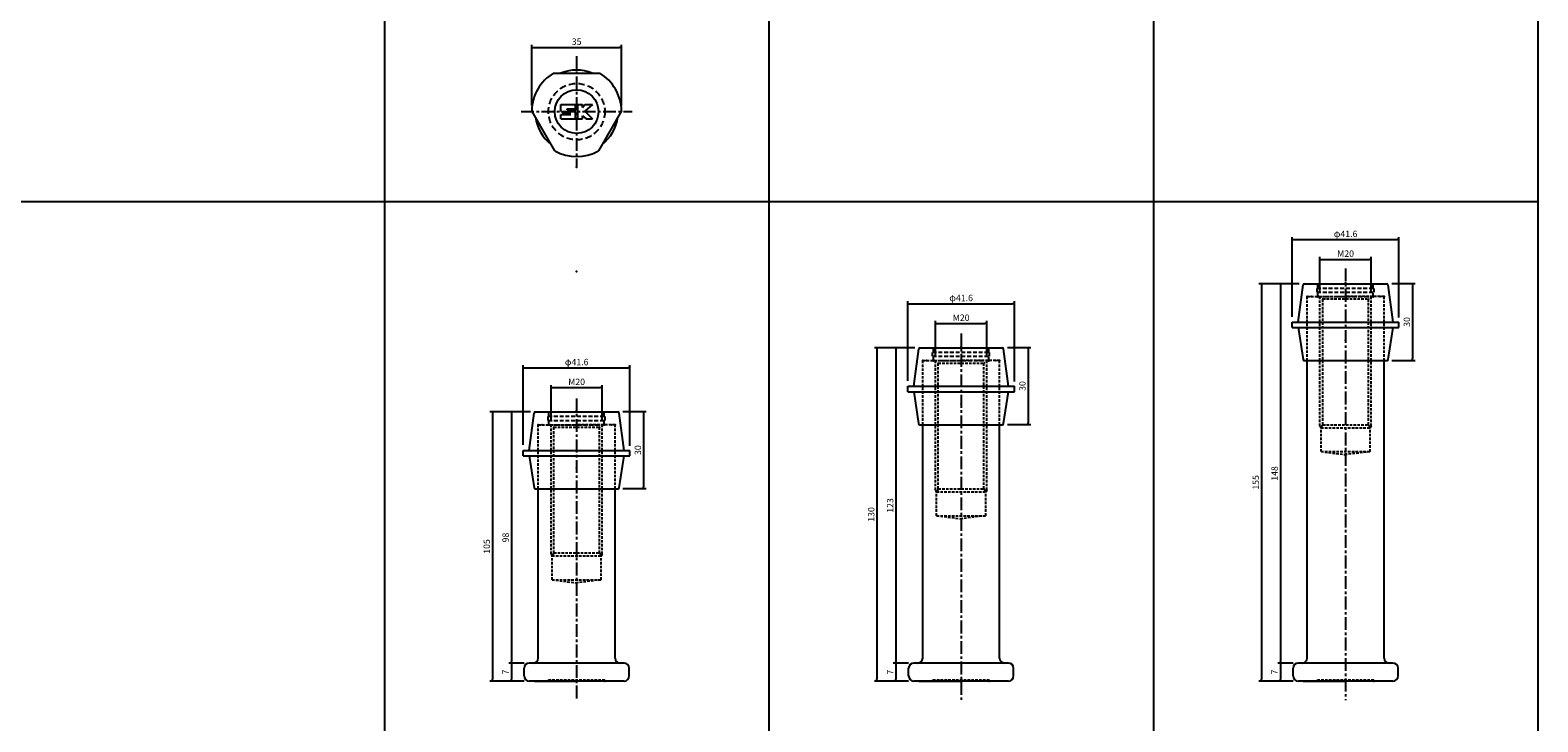
# Model space of a CAD drawing. Extents: x -10825 to -5847, y -11264 to 6843.
# Drawn here: x -9108 to -8519, y -2697 to -2427 of the extents above; entities that cross this region are included whole.
import ezdxf

# ---------------------------------------------------------------- set-up
doc = ezdxf.new("R2010")
doc.units = 0
doc.header["$LTSCALE"] = 2
doc.header["$MEASUREMENT"] = 0
doc.linetypes.add('CENTER', pattern=[2, 1.25, -0.25, 0.25, -0.25])
doc.linetypes.add('HIDDEN', pattern=[0.375, 0.25, -0.125])
doc.layers.get('0').update_dxf_attribs({"linetype": 'CONTINUOUS'})
doc.layers.get('DEFPOINTS').update_dxf_attribs({"linetype": 'CONTINUOUS'})
for name, color, linetype in [('中心線', 4, 'CENTER'), ('図枠', 3, 'CONTINUOUS'), ('外形線', 7, 'CONTINUOUS'), ('寸法線', 6, 'CONTINUOUS'), ('破線', 5, 'HIDDEN'), ('補助線', 5, 'CONTINUOUS')]:
    doc.layers.add(name, color=color, linetype=linetype)
doc.styles.add('ITALICC', font='italicc', dxfattribs={"height": 2})
doc.styles.get("Standard").update_dxf_attribs({"font": 'TXT.shx', "width": 0.8, "bigfont": 'EXTFONT.shx'})
doc.dimstyles.new('GEN-ISO', dxfattribs={"dimscale": 20, "dimtxt": 3.5, "dimasz": 2.5, "dimexe": 2, "dimexo": 1, "dimgap": 1.5, "dimtad": 1, "dimdec": 4, "dimdsep": 46, "dimtxsty": 'ITALICC', "dimcen": 2, "dimclrt": 7, "dimadec": 0, "dimazin": 0, "dimtp": 0.1, "dimtm": 0.1, "dimtfac": 0.7, "dimtdec": 4, "dimtmove": 2, "dimatfit": 3, "dimfxl": 1, "dimtolj": 1, "dimarcsym": 0})

# ---------------------------------------------------------------- blocks, each defined once
blk = doc.blocks.new('_DOT')
at = {"color": 0, "linetype": 'ByBlock'}
blk.add_line((-0.5, 0), (-1, 0), dxfattribs=at)
at = {"color": 0, "linetype": 'ByBlock', "const_width": 0.5}
blk.add_lwpolyline([(-0.25, 0, 1), (0.25, 0, 1)], format="xyb", close=True, dxfattribs=at)
blk = doc.blocks.new('*D596')
at = {"layer": 'DEFPOINTS', "color": 0, "ltscale": 3, "transparency": 16777216}
for p in [(-8876.91, -2433.51), (-8911.88, -2458.21), (-8876.91, -2458.31)]:
    blk.add_point(p, dxfattribs=at)
at = {"layer": '寸法線', "ltscale": 3, "transparency": 16777216}
for p, q in [((-8911.88, -2456.21), (-8911.88, -2432.51)), ((-8911.18, -2433.51), (-8877.61, -2433.51)), ((-8876.91, -2456.31), (-8876.91, -2432.51))]:
    blk.add_line(p, q, dxfattribs=at)
at = {"layer": '寸法線', "ltscale": 3, "transparency": 16777216, "xscale": 0.7, "yscale": 0.7, "zscale": 0.7, "rotation": 180}
blk.add_blockref('_DOT', (-8911.88, -2433.51), dxfattribs=at)
at = {"layer": '寸法線', "ltscale": 3, "transparency": 16777216, "xscale": 0.7, "yscale": 0.7, "zscale": 0.7}
blk.add_blockref('_DOT', (-8876.91, -2433.51), dxfattribs=at)
at = {"layer": '寸法線', "color": 142, "ltscale": 3, "transparency": 16777216, "insert": (-8894.39, -2431.26), "char_height": 2.5, "attachment_point": 5}
blk.add_mtext('\\A1;35', dxfattribs=at)
blk = doc.blocks.new('DOT')
at = {"color": 0, "linetype": 'ByBlock'}
blk.add_line((-0.5, 0), (-1, 0), dxfattribs=at)
at = {"color": 0, "linetype": 'ByBlock', "const_width": 0.5}
blk.add_lwpolyline([(-0.25, 0, 1), (0.25, 0, 1)], format="xyb", close=True, dxfattribs=at)
blk = doc.blocks.new('*D1401')
at = {"layer": 'DEFPOINTS', "color": 0, "ltscale": 3, "transparency": 16777216}
for p in [(-8884.38, -2566.21), (-8904.38, -2581.17), (-8884.38, -2581.17)]:
    blk.add_point(p, dxfattribs=at)
at = {"layer": '寸法線', "ltscale": 3, "transparency": 16777216}
for p, q in [((-8904.38, -2579.17), (-8904.38, -2565.21)), ((-8903.68, -2566.21), (-8885.08, -2566.21)), ((-8884.38, -2579.17), (-8884.38, -2565.21))]:
    blk.add_line(p, q, dxfattribs=at)
at = {"layer": '寸法線', "ltscale": 3, "transparency": 16777216, "xscale": 0.7, "yscale": 0.7, "zscale": 0.7, "rotation": 180}
blk.add_blockref('_DOT', (-8904.38, -2566.21), dxfattribs=at)
at = {"layer": '寸法線', "ltscale": 3, "transparency": 16777216, "xscale": 0.7, "yscale": 0.7, "zscale": 0.7}
blk.add_blockref('_DOT', (-8884.38, -2566.21), dxfattribs=at)
at = {"layer": '寸法線', "color": 142, "ltscale": 3, "transparency": 16777216, "insert": (-8894.38, -2563.96), "char_height": 2.5, "attachment_point": 5}
blk.add_mtext('\\A1;M20', dxfattribs=at)
blk = doc.blocks.new('*D1402')
at = {"layer": 'DEFPOINTS', "color": 0, "ltscale": 3, "transparency": 16777216}
for p in [(-8873.58, -2558.5), (-8915.18, -2590.6), (-8873.58, -2590.88)]:
    blk.add_point(p, dxfattribs=at)
at = {"layer": '寸法線', "ltscale": 3, "transparency": 16777216}
for p, q in [((-8915.18, -2588.6), (-8915.18, -2557.5)), ((-8914.48, -2558.5), (-8874.28, -2558.5)), ((-8873.58, -2588.88), (-8873.58, -2557.5))]:
    blk.add_line(p, q, dxfattribs=at)
at = {"layer": '寸法線', "ltscale": 3, "transparency": 16777216, "xscale": 0.7, "yscale": 0.7, "zscale": 0.7, "rotation": 180}
blk.add_blockref('_DOT', (-8915.18, -2558.5), dxfattribs=at)
at = {"layer": '寸法線', "ltscale": 3, "transparency": 16777216, "xscale": 0.7, "yscale": 0.7, "zscale": 0.7}
blk.add_blockref('_DOT', (-8873.58, -2558.5), dxfattribs=at)
at = {"layer": '寸法線', "color": 142, "ltscale": 3, "transparency": 16777216, "insert": (-8894.38, -2556.25), "char_height": 2.5, "attachment_point": 5}
blk.add_mtext('\\A1;φ41.6', dxfattribs=at)
blk = doc.blocks.new('*D1403')
at = {"layer": 'DEFPOINTS', "color": 0, "ltscale": 3, "transparency": 16777216}
for p in [(-8910.44, -2575.7), (-8919.83, -2673.7), (-8912.88, -2673.7)]:
    blk.add_point(p, dxfattribs=at)
at = {"layer": '寸法線', "ltscale": 3, "transparency": 16777216}
for p, q in [((-8912.44, -2575.7), (-8920.83, -2575.7)), ((-8919.83, -2576.4), (-8919.83, -2673)), ((-8914.88, -2673.7), (-8920.83, -2673.7))]:
    blk.add_line(p, q, dxfattribs=at)
at = {"layer": '寸法線', "ltscale": 3, "transparency": 16777216, "xscale": 0.7, "yscale": 0.7, "zscale": 0.7}
for p, rotation in [((-8919.83, -2575.7), 90), ((-8919.83, -2673.7), 270)]:
    blk.add_blockref('_DOT', p, dxfattribs=dict(at, rotation=rotation))
at = {"layer": '寸法線', "color": 142, "ltscale": 3, "transparency": 16777216, "insert": (-8922.08, -2624.7), "char_height": 2.5, "attachment_point": 5, "rotation": 90}
blk.add_mtext('\\A1;98', dxfattribs=at)
blk = doc.blocks.new('*D1404')
at = {"layer": 'DEFPOINTS', "color": 0, "ltscale": 3, "transparency": 16777216}
for p in [(-8912.88, -2673.7), (-8919.83, -2680.7), (-8912.88, -2680.7)]:
    blk.add_point(p, dxfattribs=at)
at = {"layer": '寸法線', "ltscale": 3, "transparency": 16777216}
for p, q in [((-8914.88, -2673.7), (-8920.83, -2673.7)), ((-8919.83, -2674.4), (-8919.83, -2680)), ((-8914.88, -2680.7), (-8920.83, -2680.7))]:
    blk.add_line(p, q, dxfattribs=at)
at = {"layer": '寸法線', "ltscale": 3, "transparency": 16777216, "xscale": 0.7, "yscale": 0.7, "zscale": 0.7}
for p, rotation in [((-8919.83, -2673.7), 90), ((-8919.83, -2680.7), 270)]:
    blk.add_blockref('_DOT', p, dxfattribs=dict(at, rotation=rotation))
at = {"layer": '寸法線', "color": 142, "ltscale": 3, "transparency": 16777216, "insert": (-8922.08, -2677.2), "char_height": 2.5, "attachment_point": 5, "rotation": 90}
blk.add_mtext('\\A1;7', dxfattribs=at)
blk = doc.blocks.new('*D1405')
at = {"layer": 'DEFPOINTS', "color": 0, "ltscale": 3, "transparency": 16777216}
for p in [(-8910.44, -2575.7), (-8927.2, -2680.7), (-8912.88, -2680.7)]:
    blk.add_point(p, dxfattribs=at)
at = {"layer": '寸法線', "ltscale": 3, "transparency": 16777216}
for p, q in [((-8912.44, -2575.7), (-8928.2, -2575.7)), ((-8927.2, -2576.4), (-8927.2, -2680)), ((-8914.88, -2680.7), (-8928.2, -2680.7))]:
    blk.add_line(p, q, dxfattribs=at)
at = {"layer": '寸法線', "ltscale": 3, "transparency": 16777216, "xscale": 0.7, "yscale": 0.7, "zscale": 0.7}
for p, rotation in [((-8927.2, -2575.7), 90), ((-8927.2, -2680.7), 270)]:
    blk.add_blockref('_DOT', p, dxfattribs=dict(at, rotation=rotation))
at = {"layer": '寸法線', "color": 142, "ltscale": 3, "transparency": 16777216, "insert": (-8929.45, -2628.2), "char_height": 2.5, "attachment_point": 5, "rotation": 90}
blk.add_mtext('\\A1;105', dxfattribs=at)
blk = doc.blocks.new('*D1406')
at = {"layer": 'DEFPOINTS', "color": 0, "ltscale": 3, "transparency": 16777216}
for p in [(-8878.32, -2575.6), (-8878.31, -2605.6), (-8868.24, -2605.6)]:
    blk.add_point(p, dxfattribs=at)
at = {"layer": '寸法線', "ltscale": 3, "transparency": 16777216}
for p, q in [((-8876.32, -2575.6), (-8867.24, -2575.6)), ((-8868.24, -2576.3), (-8868.24, -2604.9)), ((-8876.31, -2605.6), (-8867.24, -2605.6))]:
    blk.add_line(p, q, dxfattribs=at)
at = {"layer": '寸法線', "ltscale": 3, "transparency": 16777216, "xscale": 0.7, "yscale": 0.7, "zscale": 0.7}
for p, rotation in [((-8868.24, -2575.6), 90), ((-8868.24, -2605.6), 270)]:
    blk.add_blockref('_DOT', p, dxfattribs=dict(at, rotation=rotation))
at = {"layer": '寸法線', "color": 142, "ltscale": 3, "transparency": 16777216, "insert": (-8870.49, -2590.6), "char_height": 2.5, "attachment_point": 5, "rotation": 90}
blk.add_mtext('\\A1;30', dxfattribs=at)
blk = doc.blocks.new('*D1407')
at = {"layer": 'DEFPOINTS', "color": 0, "ltscale": 3, "transparency": 16777216}
for p in [(-8734.38, -2541.21), (-8754.38, -2556.17), (-8734.38, -2556.17)]:
    blk.add_point(p, dxfattribs=at)
at = {"layer": '寸法線', "ltscale": 3, "transparency": 16777216}
for p, q in [((-8754.38, -2554.17), (-8754.38, -2540.21)), ((-8734.38, -2554.17), (-8734.38, -2540.21)), ((-8753.68, -2541.21), (-8735.08, -2541.21))]:
    blk.add_line(p, q, dxfattribs=at)
at = {"layer": '寸法線', "ltscale": 3, "transparency": 16777216, "xscale": 0.7, "yscale": 0.7, "zscale": 0.7, "rotation": 180}
blk.add_blockref('_DOT', (-8754.38, -2541.21), dxfattribs=at)
at = {"layer": '寸法線', "ltscale": 3, "transparency": 16777216, "xscale": 0.7, "yscale": 0.7, "zscale": 0.7}
blk.add_blockref('_DOT', (-8734.38, -2541.21), dxfattribs=at)
at = {"layer": '寸法線', "color": 142, "ltscale": 3, "transparency": 16777216, "insert": (-8744.38, -2538.96), "char_height": 2.5, "attachment_point": 5}
blk.add_mtext('\\A1;M20', dxfattribs=at)
blk = doc.blocks.new('*D1408')
at = {"layer": 'DEFPOINTS', "color": 0, "ltscale": 3, "transparency": 16777216}
for p in [(-8723.58, -2533.5), (-8765.18, -2565.6), (-8723.58, -2565.88)]:
    blk.add_point(p, dxfattribs=at)
at = {"layer": '寸法線', "ltscale": 3, "transparency": 16777216}
for p, q in [((-8765.18, -2563.6), (-8765.18, -2532.5)), ((-8764.48, -2533.5), (-8724.28, -2533.5)), ((-8723.58, -2563.88), (-8723.58, -2532.5))]:
    blk.add_line(p, q, dxfattribs=at)
at = {"layer": '寸法線', "ltscale": 3, "transparency": 16777216, "xscale": 0.7, "yscale": 0.7, "zscale": 0.7, "rotation": 180}
blk.add_blockref('_DOT', (-8765.18, -2533.5), dxfattribs=at)
at = {"layer": '寸法線', "ltscale": 3, "transparency": 16777216, "xscale": 0.7, "yscale": 0.7, "zscale": 0.7}
blk.add_blockref('_DOT', (-8723.58, -2533.5), dxfattribs=at)
at = {"layer": '寸法線', "color": 142, "ltscale": 3, "transparency": 16777216, "insert": (-8744.38, -2531.25), "char_height": 2.5, "attachment_point": 5}
blk.add_mtext('\\A1;φ41.6', dxfattribs=at)
blk = doc.blocks.new('*D1409')
at = {"layer": 'DEFPOINTS', "color": 0, "ltscale": 3, "transparency": 16777216}
for p in [(-8760.44, -2550.7), (-8769.83, -2673.7), (-8762.88, -2673.7)]:
    blk.add_point(p, dxfattribs=at)
at = {"layer": '寸法線', "ltscale": 3, "transparency": 16777216}
for p, q in [((-8762.44, -2550.7), (-8770.83, -2550.7)), ((-8769.83, -2551.4), (-8769.83, -2673)), ((-8764.88, -2673.7), (-8770.83, -2673.7))]:
    blk.add_line(p, q, dxfattribs=at)
at = {"layer": '寸法線', "ltscale": 3, "transparency": 16777216, "xscale": 0.7, "yscale": 0.7, "zscale": 0.7}
for p, rotation in [((-8769.83, -2550.7), 90), ((-8769.83, -2673.7), 270)]:
    blk.add_blockref('_DOT', p, dxfattribs=dict(at, rotation=rotation))
at = {"layer": '寸法線', "color": 142, "ltscale": 3, "transparency": 16777216, "insert": (-8772.08, -2612.2), "char_height": 2.5, "attachment_point": 5, "rotation": 90}
blk.add_mtext('\\A1;123', dxfattribs=at)
blk = doc.blocks.new('*D1410')
at = {"layer": 'DEFPOINTS', "color": 0, "ltscale": 3, "transparency": 16777216}
for p in [(-8762.88, -2673.7), (-8769.83, -2680.7), (-8762.88, -2680.7)]:
    blk.add_point(p, dxfattribs=at)
at = {"layer": '寸法線', "ltscale": 3, "transparency": 16777216}
for p, q in [((-8764.88, -2673.7), (-8770.83, -2673.7)), ((-8769.83, -2674.4), (-8769.83, -2680)), ((-8764.88, -2680.7), (-8770.83, -2680.7))]:
    blk.add_line(p, q, dxfattribs=at)
at = {"layer": '寸法線', "ltscale": 3, "transparency": 16777216, "xscale": 0.7, "yscale": 0.7, "zscale": 0.7}
for p, rotation in [((-8769.83, -2673.7), 90), ((-8769.83, -2680.7), 270)]:
    blk.add_blockref('_DOT', p, dxfattribs=dict(at, rotation=rotation))
at = {"layer": '寸法線', "color": 142, "ltscale": 3, "transparency": 16777216, "insert": (-8772.08, -2677.2), "char_height": 2.5, "attachment_point": 5, "rotation": 90}
blk.add_mtext('\\A1;7', dxfattribs=at)
blk = doc.blocks.new('*D1411')
at = {"layer": 'DEFPOINTS', "color": 0, "ltscale": 3, "transparency": 16777216}
for p in [(-8760.44, -2550.7), (-8777.2, -2680.7), (-8762.88, -2680.7)]:
    blk.add_point(p, dxfattribs=at)
at = {"layer": '寸法線', "ltscale": 3, "transparency": 16777216}
for p, q in [((-8762.44, -2550.7), (-8778.2, -2550.7)), ((-8777.2, -2551.4), (-8777.2, -2680)), ((-8764.88, -2680.7), (-8778.2, -2680.7))]:
    blk.add_line(p, q, dxfattribs=at)
at = {"layer": '寸法線', "ltscale": 3, "transparency": 16777216, "xscale": 0.7, "yscale": 0.7, "zscale": 0.7}
for p, rotation in [((-8777.2, -2550.7), 90), ((-8777.2, -2680.7), 270)]:
    blk.add_blockref('_DOT', p, dxfattribs=dict(at, rotation=rotation))
at = {"layer": '寸法線', "color": 142, "ltscale": 3, "transparency": 16777216, "insert": (-8779.45, -2615.7), "char_height": 2.5, "attachment_point": 5, "rotation": 90}
blk.add_mtext('\\A1;130', dxfattribs=at)
blk = doc.blocks.new('*D1412')
at = {"layer": 'DEFPOINTS', "color": 0, "ltscale": 3, "transparency": 16777216}
for p in [(-8728.32, -2550.6), (-8728.31, -2580.6), (-8718.24, -2580.6)]:
    blk.add_point(p, dxfattribs=at)
at = {"layer": '寸法線', "ltscale": 3, "transparency": 16777216}
for p, q in [((-8726.32, -2550.6), (-8717.24, -2550.6)), ((-8718.24, -2551.3), (-8718.24, -2579.9)), ((-8726.31, -2580.6), (-8717.24, -2580.6))]:
    blk.add_line(p, q, dxfattribs=at)
at = {"layer": '寸法線', "ltscale": 3, "transparency": 16777216, "xscale": 0.7, "yscale": 0.7, "zscale": 0.7}
for p, rotation in [((-8718.24, -2550.6), 90), ((-8718.24, -2580.6), 270)]:
    blk.add_blockref('_DOT', p, dxfattribs=dict(at, rotation=rotation))
at = {"layer": '寸法線', "color": 142, "ltscale": 3, "transparency": 16777216, "insert": (-8720.49, -2565.6), "char_height": 2.5, "attachment_point": 5, "rotation": 90}
blk.add_mtext('\\A1;30', dxfattribs=at)
blk = doc.blocks.new('*D1413')
at = {"layer": 'DEFPOINTS', "color": 0, "ltscale": 3, "transparency": 16777216}
for p in [(-8584.38, -2516.21), (-8604.38, -2531.17), (-8584.38, -2531.17)]:
    blk.add_point(p, dxfattribs=at)
at = {"layer": '寸法線', "ltscale": 3, "transparency": 16777216}
for p, q in [((-8604.38, -2529.17), (-8604.38, -2515.21)), ((-8603.68, -2516.21), (-8585.08, -2516.21)), ((-8584.38, -2529.17), (-8584.38, -2515.21))]:
    blk.add_line(p, q, dxfattribs=at)
at = {"layer": '寸法線', "ltscale": 3, "transparency": 16777216, "xscale": 0.7, "yscale": 0.7, "zscale": 0.7, "rotation": 180}
blk.add_blockref('_DOT', (-8604.38, -2516.21), dxfattribs=at)
at = {"layer": '寸法線', "ltscale": 3, "transparency": 16777216, "xscale": 0.7, "yscale": 0.7, "zscale": 0.7}
blk.add_blockref('_DOT', (-8584.38, -2516.21), dxfattribs=at)
at = {"layer": '寸法線', "color": 142, "ltscale": 3, "transparency": 16777216, "insert": (-8594.38, -2513.96), "char_height": 2.5, "attachment_point": 5}
blk.add_mtext('\\A1;M20', dxfattribs=at)
blk = doc.blocks.new('*D1414')
at = {"layer": 'DEFPOINTS', "color": 0, "ltscale": 3, "transparency": 16777216}
for p in [(-8573.58, -2508.5), (-8615.18, -2540.6), (-8573.58, -2540.88)]:
    blk.add_point(p, dxfattribs=at)
at = {"layer": '寸法線', "ltscale": 3, "transparency": 16777216}
for p, q in [((-8615.18, -2538.6), (-8615.18, -2507.5)), ((-8614.48, -2508.5), (-8574.28, -2508.5)), ((-8573.58, -2538.88), (-8573.58, -2507.5))]:
    blk.add_line(p, q, dxfattribs=at)
at = {"layer": '寸法線', "ltscale": 3, "transparency": 16777216, "xscale": 0.7, "yscale": 0.7, "zscale": 0.7, "rotation": 180}
blk.add_blockref('_DOT', (-8615.18, -2508.5), dxfattribs=at)
at = {"layer": '寸法線', "ltscale": 3, "transparency": 16777216, "xscale": 0.7, "yscale": 0.7, "zscale": 0.7}
blk.add_blockref('_DOT', (-8573.58, -2508.5), dxfattribs=at)
at = {"layer": '寸法線', "color": 142, "ltscale": 3, "transparency": 16777216, "insert": (-8594.38, -2506.25), "char_height": 2.5, "attachment_point": 5}
blk.add_mtext('\\A1;φ41.6', dxfattribs=at)
blk = doc.blocks.new('*D1415')
at = {"layer": 'DEFPOINTS', "color": 0, "ltscale": 3, "transparency": 16777216}
for p in [(-8610.44, -2525.7), (-8619.83, -2673.7), (-8612.87, -2673.7)]:
    blk.add_point(p, dxfattribs=at)
at = {"layer": '寸法線', "ltscale": 3, "transparency": 16777216}
for p, q in [((-8612.44, -2525.7), (-8620.83, -2525.7)), ((-8619.83, -2526.4), (-8619.83, -2673)), ((-8614.87, -2673.7), (-8620.83, -2673.7))]:
    blk.add_line(p, q, dxfattribs=at)
at = {"layer": '寸法線', "ltscale": 3, "transparency": 16777216, "xscale": 0.7, "yscale": 0.7, "zscale": 0.7}
for p, rotation in [((-8619.83, -2525.7), 90), ((-8619.83, -2673.7), 270)]:
    blk.add_blockref('_DOT', p, dxfattribs=dict(at, rotation=rotation))
at = {"layer": '寸法線', "color": 142, "ltscale": 3, "transparency": 16777216, "insert": (-8622.08, -2599.7), "char_height": 2.5, "attachment_point": 5, "rotation": 90}
blk.add_mtext('\\A1;148', dxfattribs=at)
blk = doc.blocks.new('*D1416')
at = {"layer": 'DEFPOINTS', "color": 0, "ltscale": 3, "transparency": 16777216}
for p in [(-8612.87, -2673.7), (-8619.83, -2680.7), (-8612.88, -2680.7)]:
    blk.add_point(p, dxfattribs=at)
at = {"layer": '寸法線', "ltscale": 3, "transparency": 16777216}
for p, q in [((-8614.87, -2673.7), (-8620.83, -2673.7)), ((-8619.83, -2674.4), (-8619.83, -2680)), ((-8614.88, -2680.7), (-8620.83, -2680.7))]:
    blk.add_line(p, q, dxfattribs=at)
at = {"layer": '寸法線', "ltscale": 3, "transparency": 16777216, "xscale": 0.7, "yscale": 0.7, "zscale": 0.7}
for p, rotation in [((-8619.83, -2673.7), 90), ((-8619.83, -2680.7), 270)]:
    blk.add_blockref('_DOT', p, dxfattribs=dict(at, rotation=rotation))
at = {"layer": '寸法線', "color": 142, "ltscale": 3, "transparency": 16777216, "insert": (-8622.08, -2677.2), "char_height": 2.5, "attachment_point": 5, "rotation": 90}
blk.add_mtext('\\A1;7', dxfattribs=at)
blk = doc.blocks.new('*D1417')
at = {"layer": 'DEFPOINTS', "color": 0, "ltscale": 3, "transparency": 16777216}
for p in [(-8610.44, -2525.7), (-8627.2, -2680.7), (-8612.88, -2680.7)]:
    blk.add_point(p, dxfattribs=at)
at = {"layer": '寸法線', "ltscale": 3, "transparency": 16777216}
for p, q in [((-8612.44, -2525.7), (-8628.2, -2525.7)), ((-8627.2, -2526.4), (-8627.2, -2680)), ((-8614.88, -2680.7), (-8628.2, -2680.7))]:
    blk.add_line(p, q, dxfattribs=at)
at = {"layer": '寸法線', "ltscale": 3, "transparency": 16777216, "xscale": 0.7, "yscale": 0.7, "zscale": 0.7}
for p, rotation in [((-8627.2, -2525.7), 90), ((-8627.2, -2680.7), 270)]:
    blk.add_blockref('_DOT', p, dxfattribs=dict(at, rotation=rotation))
at = {"layer": '寸法線', "color": 142, "ltscale": 3, "transparency": 16777216, "insert": (-8629.45, -2603.2), "char_height": 2.5, "attachment_point": 5, "rotation": 90}
blk.add_mtext('\\A1;155', dxfattribs=at)
blk = doc.blocks.new('*D1418')
at = {"layer": 'DEFPOINTS', "color": 0, "ltscale": 3, "transparency": 16777216}
for p in [(-8578.32, -2525.6), (-8578.31, -2555.6), (-8568.24, -2555.6)]:
    blk.add_point(p, dxfattribs=at)
at = {"layer": '寸法線', "ltscale": 3, "transparency": 16777216}
for p, q in [((-8576.32, -2525.6), (-8567.24, -2525.6)), ((-8568.24, -2526.3), (-8568.24, -2554.9)), ((-8576.31, -2555.6), (-8567.24, -2555.6))]:
    blk.add_line(p, q, dxfattribs=at)
at = {"layer": '寸法線', "ltscale": 3, "transparency": 16777216, "xscale": 0.7, "yscale": 0.7, "zscale": 0.7}
for p, rotation in [((-8568.24, -2525.6), 90), ((-8568.24, -2555.6), 270)]:
    blk.add_blockref('_DOT', p, dxfattribs=dict(at, rotation=rotation))
at = {"layer": '寸法線', "color": 142, "ltscale": 3, "transparency": 16777216, "insert": (-8570.49, -2540.6), "char_height": 2.5, "attachment_point": 5, "rotation": 90}
blk.add_mtext('\\A1;30', dxfattribs=at)

msp = doc.modelspace()

# ---------------------------------------------------------------- linework, layer by layer
at = {"layer": '中心線', "ltscale": 2}
for p, q in [((-8894.38, -2436.89), (-8894.38, -2480.25)), ((-8916.06, -2458.57), (-8872.7, -2458.57)), ((-8594.38, -2519.75), (-8594.38, -2688.15)), ((-8744.38, -2545.07), (-8744.38, -2688.15)), ((-8894.38, -2570.47), (-8894.38, -2688.15))]:
    msp.add_line(p, q, dxfattribs=at)
at = {"layer": '図枠', "ltscale": 3}
for p, q in [((-8969.38, -1574.98), (-8969.38, -3693.57)), ((-8819.38, -1574.98), (-8819.38, -3693.57)), ((-8669.38, -1574.98), (-8669.38, -3693.57)), ((-8519.38, -1574.98), (-8519.38, -3693.57)), ((-10825.14, -2493.57), (-8519.38, -2493.57))]:
    msp.add_line(p, q, dxfattribs=at)
at = {"layer": '外形線', "ltscale": 2}
for p, q in [((-8903.39, -2443.57), (-8885.37, -2443.57)), ((-8902.86, -2473.87), (-8911.85, -2458.31)), ((-8876.91, -2458.31), (-8885.9, -2473.87)), ((-8609.38, -2671.7), (-8609.38, -2555.7)), ((-8579.38, -2671.7), (-8579.38, -2555.7)), ((-8759.38, -2671.7), (-8759.38, -2580.7)), ((-8729.38, -2671.7), (-8729.38, -2580.7)), ((-8909.38, -2671.7), (-8909.38, -2605.7)), ((-8879.38, -2671.7), (-8879.38, -2605.7)), ((-8875.89, -2673.7), (-8912.87, -2673.7)), ((-8725.89, -2673.7), (-8762.87, -2673.7)), ((-8575.89, -2673.7), (-8612.87, -2673.7)), ((-8875.89, -2680.7), (-8912.87, -2680.7)), ((-8910.88, -2680.7), (-8894.38, -2680.7)), ((-8725.89, -2680.7), (-8762.87, -2680.7)), ((-8760.88, -2680.7), (-8744.38, -2680.7)), ((-8575.89, -2680.7), (-8612.87, -2680.7)), ((-8610.88, -2680.7), (-8594.38, -2680.7))]:
    msp.add_line(p, q, dxfattribs=at)
at = {"layer": '外形線', "ltscale": 3}
for p, q in [((-8612.88, -2540.7), (-8610.94, -2526.14)), ((-8610.44, -2525.7), (-8578.32, -2525.7)), ((-8575.88, -2540.7), (-8577.82, -2526.14)), ((-8615.18, -2542.83), (-8615.18, -2540.7)), ((-8615.18, -2540.7), (-8573.58, -2540.7)), ((-8573.58, -2542.83), (-8573.58, -2540.7)), ((-8615.18, -2542.83), (-8573.58, -2542.83)), ((-8612.88, -2542.83), (-8610.95, -2555.28)), ((-8577.81, -2555.28), (-8575.88, -2542.83)), ((-8762.88, -2565.7), (-8760.94, -2551.14)), ((-8760.44, -2550.7), (-8728.32, -2550.7)), ((-8725.88, -2565.7), (-8727.82, -2551.14)), ((-8610.45, -2555.7), (-8578.31, -2555.7)), ((-8765.18, -2567.83), (-8765.18, -2565.7)), ((-8765.18, -2565.7), (-8723.58, -2565.7)), ((-8765.18, -2567.83), (-8723.58, -2567.83)), ((-8762.88, -2567.83), (-8760.95, -2580.28)), ((-8727.81, -2580.28), (-8725.88, -2567.83)), ((-8723.58, -2567.83), (-8723.58, -2565.7)), ((-8912.88, -2590.7), (-8910.94, -2576.14)), ((-8910.44, -2575.7), (-8878.32, -2575.7)), ((-8875.88, -2590.7), (-8877.82, -2576.14)), ((-8760.45, -2580.7), (-8728.31, -2580.7)), ((-8915.18, -2592.83), (-8915.18, -2590.7)), ((-8915.18, -2590.7), (-8873.58, -2590.7)), ((-8915.18, -2592.83), (-8873.58, -2592.83)), ((-8912.88, -2592.83), (-8910.95, -2605.28)), ((-8877.81, -2605.28), (-8875.88, -2592.83)), ((-8873.58, -2592.83), (-8873.58, -2590.7)), ((-8910.45, -2605.7), (-8878.31, -2605.7)), ((-8914.87, -2678.7), (-8914.87, -2675.7)), ((-8873.89, -2678.7), (-8873.89, -2675.7)), ((-8764.87, -2678.7), (-8764.87, -2675.7)), ((-8723.89, -2678.7), (-8723.89, -2675.7)), ((-8614.87, -2678.7), (-8614.87, -2675.7)), ((-8573.89, -2678.7), (-8573.89, -2675.7))]:
    msp.add_line(p, q, dxfattribs=at)
msp.add_circle((-8894.38, -2458.57), 8.5, dxfattribs=at)
at = {"layer": '外形線', "ltscale": 2}
for centre, radius, start, end in [((-8894.38, -2458.57), 17.5, 121.00272, 178.81406), ((-8894.38, -2458.57), 17.5, 1.18594, 58.99728), ((-8911.68, -2458.21), 0.2, 178.81406, 210), ((-8877.08, -2458.21), 0.2, 330, 1.18594), ((-8894.38, -2458.57), 17.5, 241.00272, 298.99728), ((-8912.87, -2675.7), 2, 90, 180), ((-8911.38, -2671.7), 2, 270, 0), ((-8877.38, -2671.7), 2, 180, 270), ((-8762.87, -2675.7), 2, 90, 180), ((-8761.38, -2671.7), 2, 270, 0), ((-8727.38, -2671.7), 2, 180, 270), ((-8612.87, -2675.7), 2, 90, 180), ((-8611.38, -2671.7), 2, 270, 0), ((-8577.38, -2671.7), 2, 180, 270)]:
    msp.add_arc(centre, radius, start, end, dxfattribs=at)
at = {"layer": '外形線', "ltscale": 3}
for centre, radius, start, end in [((-8894.38, -2458.57), 16.2, 67.80839, 112.19161), ((-8894.38, -2458.57), 16.2, 187.80839, 232.19161), ((-8894.38, -2458.57), 16.2, 307.80839, 352.19161), ((-8610.44, -2526.2), 0.5, 90, 172.40536), ((-8578.32, -2526.2), 0.5, 7.59464, 90), ((-8760.44, -2551.2), 0.5, 90, 172.40536), ((-8728.32, -2551.2), 0.5, 7.59464, 90), ((-8610.45, -2555.2), 0.5, 188.83312, 270), ((-8578.31, -2555.2), 0.5, 270, 351.16688), ((-8910.44, -2576.2), 0.5, 90, 172.40536), ((-8878.32, -2576.2), 0.5, 7.59464, 90), ((-8760.45, -2580.2), 0.5, 188.83312, 270), ((-8728.31, -2580.2), 0.5, 270, 351.16688), ((-8910.45, -2605.2), 0.5, 188.83312, 270), ((-8878.31, -2605.2), 0.5, 270, 351.16688), ((-8875.89, -2675.7), 2, 0, 90), ((-8725.89, -2675.7), 2, 0, 90), ((-8575.89, -2675.7), 2, 0, 90), ((-8912.87, -2678.7), 2, 180, 270), ((-8875.89, -2678.7), 2, 270, 0), ((-8762.87, -2678.7), 2, 180, 270), ((-8725.89, -2678.7), 2, 270, 0), ((-8612.87, -2678.7), 2, 180, 270), ((-8575.89, -2678.7), 2, 270, 0)]:
    msp.add_arc(centre, radius, start, end, dxfattribs=at)
at = {"layer": '外形線', "ltscale": 2}
for p in [(-8894.38, -2480.25), (-8894.38, -2520.95), (-8594.38, -2525.34), (-8609.38, -2530.7), (-8607.88, -2530.7), (-8579.38, -2530.7), (-8744.38, -2550.34), (-8759.38, -2555.7), (-8757.88, -2555.7), (-8757.88, -2555.7), (-8730.88, -2555.7), (-8730.88, -2555.7), (-8729.38, -2555.7), (-8894.38, -2575.34), (-8909.38, -2580.7), (-8907.88, -2580.7), (-8880.88, -2580.7), (-8879.38, -2580.7)]:
    msp.add_point(p, dxfattribs=at)
at = {"layer": '破線', "ltscale": 3}
for p, q in [((-8605.49, -2529), (-8605.49, -2527.4)), ((-8605.49, -2527.4), (-8583.27, -2527.4)), ((-8605.49, -2529), (-8583.27, -2529)), ((-8605.18, -2527.4), (-8605.18, -2525.7)), ((-8605.18, -2530.7), (-8605.18, -2529)), ((-8583.58, -2527.4), (-8583.58, -2525.7)), ((-8583.58, -2530.7), (-8583.58, -2529)), ((-8583.27, -2529), (-8583.27, -2527.4)), ((-8605.18, -2530.7), (-8583.58, -2530.7)), ((-8755.49, -2554), (-8755.49, -2552.4)), ((-8755.49, -2552.4), (-8733.27, -2552.4)), ((-8755.18, -2552.4), (-8755.18, -2550.7)), ((-8733.58, -2552.4), (-8733.58, -2550.7)), ((-8733.27, -2554), (-8733.27, -2552.4)), ((-8755.49, -2554), (-8733.27, -2554)), ((-8755.18, -2555.7), (-8755.18, -2554)), ((-8755.18, -2555.7), (-8733.58, -2555.7)), ((-8733.58, -2555.7), (-8733.58, -2554)), ((-8905.18, -2577.4), (-8905.18, -2575.7)), ((-8883.58, -2577.4), (-8883.58, -2575.7)), ((-8905.49, -2579), (-8905.49, -2577.4)), ((-8905.49, -2577.4), (-8883.27, -2577.4)), ((-8905.49, -2579), (-8883.27, -2579)), ((-8905.18, -2580.7), (-8905.18, -2579)), ((-8905.18, -2580.7), (-8883.58, -2580.7)), ((-8883.58, -2580.7), (-8883.58, -2579)), ((-8883.27, -2579), (-8883.27, -2577.4))]:
    msp.add_line(p, q, dxfattribs=at)
at = {"layer": '破線', "ltscale": 2}
for p, q in [((-8609.38, -2530.7), (-8594.38, -2530.7)), ((-8609.38, -2555.7), (-8609.38, -2530.7)), ((-8604.88, -2530.7), (-8603.28, -2531.63)), ((-8604.38, -2581.19), (-8604.38, -2530.99)), ((-8603.28, -2580.7), (-8603.28, -2531.63)), ((-8603.28, -2531.63), (-8585.48, -2531.63)), ((-8579.38, -2530.7), (-8594.38, -2530.7)), ((-8583.88, -2530.7), (-8585.48, -2531.63)), ((-8585.48, -2580.7), (-8585.48, -2531.63)), ((-8584.38, -2581.19), (-8584.38, -2530.99)), ((-8579.38, -2555.7), (-8579.38, -2530.7)), ((-8759.38, -2555.7), (-8744.38, -2555.7)), ((-8759.38, -2580.7), (-8759.38, -2555.7)), ((-8754.88, -2555.7), (-8753.28, -2556.63)), ((-8754.38, -2606.19), (-8754.38, -2555.99)), ((-8753.28, -2605.7), (-8753.28, -2556.63)), ((-8753.28, -2556.63), (-8735.48, -2556.63)), ((-8729.38, -2555.7), (-8744.38, -2555.7)), ((-8733.88, -2555.7), (-8735.48, -2556.63)), ((-8735.48, -2605.7), (-8735.48, -2556.63)), ((-8734.38, -2606.19), (-8734.38, -2555.99)), ((-8729.38, -2580.7), (-8729.38, -2555.7)), ((-8909.38, -2580.7), (-8894.38, -2580.7)), ((-8909.38, -2605.7), (-8909.38, -2580.7)), ((-8904.88, -2580.7), (-8903.28, -2581.63)), ((-8904.38, -2631.19), (-8904.38, -2580.99)), ((-8903.28, -2630.7), (-8903.28, -2581.63)), ((-8903.28, -2581.63), (-8885.48, -2581.63)), ((-8879.38, -2580.7), (-8894.38, -2580.7)), ((-8883.88, -2580.7), (-8885.48, -2581.63)), ((-8885.48, -2630.7), (-8885.48, -2581.63)), ((-8884.38, -2631.19), (-8884.38, -2580.99)), ((-8879.38, -2605.7), (-8879.38, -2580.7)), ((-8604.38, -2581.19), (-8603.97, -2581.9)), ((-8603.28, -2580.7), (-8603.97, -2581.9)), ((-8603.97, -2591.19), (-8603.97, -2581.9)), ((-8603.97, -2581.9), (-8584.79, -2581.9)), ((-8603.28, -2580.7), (-8585.48, -2580.7)), ((-8585.48, -2580.7), (-8584.79, -2581.9)), ((-8584.38, -2581.19), (-8584.79, -2581.9)), ((-8584.79, -2591.19), (-8584.79, -2581.9)), ((-8603.97, -2591.19), (-8584.79, -2591.19)), ((-8603.97, -2591.19), (-8594.38, -2592.37)), ((-8584.79, -2591.19), (-8594.38, -2592.37)), ((-8753.28, -2605.7), (-8753.97, -2606.9)), ((-8753.28, -2605.7), (-8735.48, -2605.7)), ((-8735.48, -2605.7), (-8734.79, -2606.9)), ((-8754.38, -2606.19), (-8753.97, -2606.9)), ((-8753.97, -2616.19), (-8753.97, -2606.9)), ((-8753.97, -2606.9), (-8734.79, -2606.9)), ((-8734.38, -2606.19), (-8734.79, -2606.9)), ((-8734.79, -2616.19), (-8734.79, -2606.9)), ((-8753.97, -2616.19), (-8734.79, -2616.19)), ((-8753.97, -2616.19), (-8744.38, -2617.37)), ((-8734.79, -2616.19), (-8744.38, -2617.37)), ((-8904.38, -2631.19), (-8903.97, -2631.9)), ((-8903.28, -2630.7), (-8903.97, -2631.9)), ((-8903.97, -2641.19), (-8903.97, -2631.9)), ((-8903.97, -2631.9), (-8884.79, -2631.9)), ((-8903.28, -2630.7), (-8885.48, -2630.7)), ((-8885.48, -2630.7), (-8884.79, -2631.9)), ((-8884.38, -2631.19), (-8884.79, -2631.9)), ((-8884.79, -2641.19), (-8884.79, -2631.9)), ((-8903.97, -2641.19), (-8884.79, -2641.19)), ((-8903.97, -2641.19), (-8894.38, -2642.37)), ((-8884.79, -2641.19), (-8894.38, -2642.37)), ((-8905.38, -2680.2), (-8883.38, -2680.2)), ((-8905.38, -2680.7), (-8905.38, -2680.2)), ((-8883.38, -2680.7), (-8883.38, -2680.2)), ((-8755.38, -2680.2), (-8733.38, -2680.2)), ((-8755.38, -2680.7), (-8755.38, -2680.2)), ((-8733.38, -2680.7), (-8733.38, -2680.2)), ((-8605.38, -2680.2), (-8583.38, -2680.2)), ((-8605.38, -2680.7), (-8605.38, -2680.2)), ((-8583.38, -2680.7), (-8583.38, -2680.2))]:
    msp.add_line(p, q, dxfattribs=at)
at = {"layer": '破線', "ltscale": 5}
msp.add_circle((-8894.38, -2458.57), 11, dxfattribs=at)
at = {"layer": '破線', "ltscale": 2}
for p in [(-8605.18, -2530.7), (-8604.88, -2530.7), (-8594.38, -2530.7), (-8583.88, -2530.7), (-8583.58, -2530.7), (-8580.88, -2530.7), (-8594.38, -2547.69), (-8755.18, -2555.7), (-8754.88, -2555.7), (-8744.38, -2555.7), (-8733.88, -2555.7), (-8733.58, -2555.7), (-8744.38, -2572.69), (-8905.18, -2580.7), (-8904.88, -2580.7), (-8894.38, -2580.7), (-8883.88, -2580.7), (-8883.58, -2580.7), (-8894.38, -2597.69), (-8905.38, -2680.7), (-8883.38, -2680.7), (-8755.38, -2680.7), (-8733.38, -2680.7), (-8605.38, -2680.7), (-8583.38, -2680.7)]:
    msp.add_point(p, dxfattribs=at)
at = {"layer": '破線', "ltscale": 3}
for p in [(-8605.18, -2530.8), (-8594.38, -2530.8), (-8583.58, -2530.8), (-8755.18, -2555.8), (-8744.38, -2555.8), (-8733.58, -2555.8), (-8905.18, -2580.8), (-8894.38, -2580.8), (-8883.58, -2580.8)]:
    msp.add_point(p, dxfattribs=at)
at = {"layer": '破線', "ltscale": 2.5}
for p in [(-8755.18, -2555.7), (-8744.38, -2555.7), (-8733.58, -2555.7)]:
    msp.add_point(p, dxfattribs=at)
at = {"layer": '補助線', "ltscale": 2}
for p, q in [((-8900.53, -2458.42), (-8900.53, -2455.72)), ((-8900.53, -2455.72), (-8894.83, -2455.72)), ((-8900.53, -2458.42), (-8899.33, -2459.32)), ((-8898.13, -2457.82), (-8898.13, -2457.52)), ((-8898.13, -2457.52), (-8894.83, -2457.52)), ((-8898.13, -2457.82), (-8894.83, -2457.82)), ((-8894.83, -2457.52), (-8894.83, -2455.72)), ((-8894.83, -2461.42), (-8894.83, -2457.82)), ((-8893.93, -2455.72), (-8892.13, -2455.72)), ((-8893.93, -2461.42), (-8893.93, -2455.72)), ((-8892.13, -2456.92), (-8892.13, -2455.72)), ((-8892.13, -2456.92), (-8891.23, -2455.72)), ((-8888.23, -2455.72), (-8891.23, -2458.42)), ((-8891.23, -2455.72), (-8888.23, -2455.72)), ((-8891.23, -2458.42), (-8888.23, -2461.42)), ((-8900.53, -2459.62), (-8896.63, -2459.62)), ((-8900.53, -2461.42), (-8900.53, -2459.62)), ((-8900.53, -2461.42), (-8894.83, -2461.42)), ((-8899.33, -2459.32), (-8896.63, -2459.32)), ((-8893.93, -2461.42), (-8892.13, -2461.42)), ((-8892.13, -2461.42), (-8892.13, -2460.22)), ((-8892.13, -2460.22), (-8890.63, -2461.42)), ((-8890.63, -2461.42), (-8888.23, -2461.42))]:
    msp.add_line(p, q, dxfattribs=at)

# ---------------------------------------------------------------- dimensions: what is measured, and where the dimension line sits
at = {"layer": '寸法線', "ltscale": 3}
dim = msp.add_linear_dim(base=(-8876.91, -2433.51), p1=(-8911.88, -2458.21), p2=(-8876.91, -2458.31), dimstyle='GEN-ISO', override={"dimscale": 1, "dimtxt": 2.5, "dimasz": 0.7, "dimexe": 1, "dimexo": 2, "dimgap": 1, "dimtad": 3, "dimdec": 1, "dimtxsty": 'Standard', "dimblk": 'DOT', "dimcen": 0, "dimclrd": 256, "dimclre": 256, "dimclrt": 142, "dimtdec": 1, "dimfxl": 0.5, "dimtzin": 0, "dimlwd": 65535, "dimlwe": 65535}, dxfattribs=at)
dim.commit()
dim.dimension.update_dxf_attribs({"geometry": '*D596', "text_midpoint": (-8894.39, -2431.26)})
for base, p1, p2, text, picture, middle in [((-8573.58, -2508.5), (-8615.18, -2540.6), (-8573.58, -2540.88), 'φ<>', '*D1414', (-8594.38, -2506.25)), ((-8584.38, -2516.21), (-8604.38, -2531.17), (-8584.38, -2531.17), 'M<>', '*D1413', (-8594.38, -2513.96)), ((-8723.58, -2533.5), (-8765.18, -2565.6), (-8723.58, -2565.88), 'φ<>', '*D1408', (-8744.38, -2531.25)), ((-8734.38, -2541.21), (-8754.38, -2556.17), (-8734.38, -2556.17), 'M<>', '*D1407', (-8744.38, -2538.96)), ((-8873.58, -2558.5), (-8915.18, -2590.6), (-8873.58, -2590.88), 'φ<>', '*D1402', (-8894.38, -2556.25)), ((-8884.38, -2566.21), (-8904.38, -2581.17), (-8884.38, -2581.17), 'M<>', '*D1401', (-8894.38, -2563.96))]:
    dim = msp.add_linear_dim(base=base, p1=p1, p2=p2, text=text, dimstyle='GEN-ISO', override={"dimscale": 1, "dimtxt": 2.5, "dimasz": 0.7, "dimexe": 1, "dimexo": 2, "dimgap": 1, "dimtad": 3, "dimdec": 1, "dimtxsty": 'Standard', "dimblk": 'DOT', "dimcen": 0, "dimclrd": 256, "dimclre": 256, "dimclrt": 142, "dimtdec": 1, "dimfxl": 0.5, "dimtzin": 0, "dimlwd": 65535, "dimlwe": 65535}, dxfattribs=at)
    dim.commit()
    dim.dimension.update_dxf_attribs({"geometry": picture, "text_midpoint": middle})
for base, p1, p2, picture, middle in [((-8627.2, -2680.7), (-8610.44, -2525.7), (-8612.88, -2680.7), '*D1417', (-8629.45, -2603.2)), ((-8619.83, -2673.7), (-8610.44, -2525.7), (-8612.87, -2673.7), '*D1415', (-8622.08, -2599.7)), ((-8568.24, -2555.6), (-8578.32, -2525.6), (-8578.31, -2555.6), '*D1418', (-8570.49, -2540.6)), ((-8777.2, -2680.7), (-8760.44, -2550.7), (-8762.88, -2680.7), '*D1411', (-8779.45, -2615.7)), ((-8769.83, -2673.7), (-8760.44, -2550.7), (-8762.88, -2673.7), '*D1409', (-8772.08, -2612.2)), ((-8718.24, -2580.6), (-8728.32, -2550.6), (-8728.31, -2580.6), '*D1412', (-8720.49, -2565.6)), ((-8927.2, -2680.7), (-8910.44, -2575.7), (-8912.88, -2680.7), '*D1405', (-8929.45, -2628.2)), ((-8919.83, -2673.7), (-8910.44, -2575.7), (-8912.88, -2673.7), '*D1403', (-8922.08, -2624.7)), ((-8868.24, -2605.6), (-8878.32, -2575.6), (-8878.31, -2605.6), '*D1406', (-8870.49, -2590.6)), ((-8919.83, -2680.7), (-8912.88, -2673.7), (-8912.88, -2680.7), '*D1404', (-8922.08, -2677.2)), ((-8769.83, -2680.7), (-8762.88, -2673.7), (-8762.88, -2680.7), '*D1410', (-8772.08, -2677.2)), ((-8619.83, -2680.7), (-8612.87, -2673.7), (-8612.88, -2680.7), '*D1416', (-8622.08, -2677.2))]:
    dim = msp.add_linear_dim(base=base, p1=p1, p2=p2, angle=90, dimstyle='GEN-ISO', override={"dimscale": 1, "dimtxt": 2.5, "dimasz": 0.7, "dimexe": 1, "dimexo": 2, "dimgap": 1, "dimtad": 3, "dimdec": 1, "dimtxsty": 'Standard', "dimblk": 'DOT', "dimcen": 0, "dimclrd": 256, "dimclre": 256, "dimclrt": 142, "dimtdec": 1, "dimfxl": 0.5, "dimtzin": 0, "dimlwd": 65535, "dimlwe": 65535}, dxfattribs=at)
    dim.commit()
    dim.dimension.update_dxf_attribs({"geometry": picture, "text_midpoint": middle})

doc.saveas('drawing.dxf')
